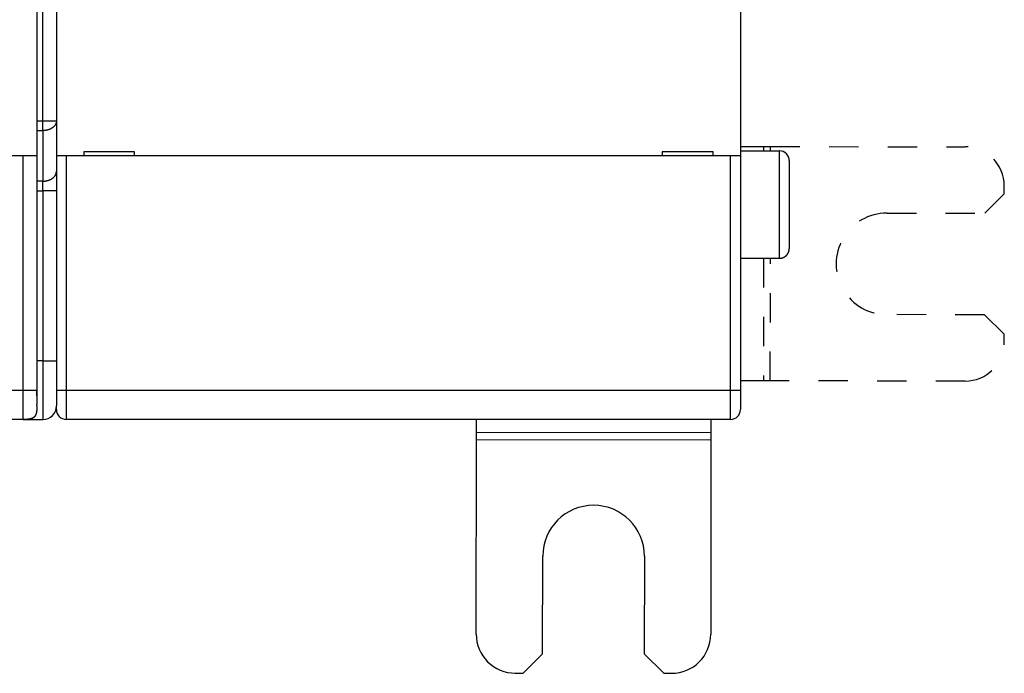
# Model space of a CAD drawing. Extents: x 53 to 594, y 0 to 371.
# Drawn here: x 462 to 512, y 93 to 126 of the extents above; entities that cross this region are included whole.
import ezdxf

# ---------------------------------------------------------------- set-up
doc = ezdxf.new("R2010")
doc.units = 0
doc.linetypes.add('HIDDEN', pattern=[4.5, 1.5, -1.5, 1.5])
doc.linetypes.add('HIDDENNEW0', pattern=[4.5, 1.5, -1.5, 1.5])
doc.layers.add('MUOTOVIIVAT', color=40, linetype='HIDDENNEW0')
doc.layers.add('TANGVIIVATNONDEF', color=3, linetype='HIDDENNEW0')

msp = doc.modelspace()

# ---------------------------------------------------------------- linework, layer by layer
at = {"layer": 'MUOTOVIIVAT', "color": 40, "linetype": 'CONTINUOUS'}
for p, q in [((463.82665, 190.61662), (463.82665, 121.19652)), ((462.82665, 127.50657), (462.82665, 119.40657)), ((498.82665, 127.5124), (498.82665, 119.4124)), ((463.82665, 121.19652), (463.82665, 118.60657)), ((467.82665, 119.6124), (465.22665, 119.6124)), ((465.22665, 119.6124), (465.22665, 119.4124)), ((467.82665, 119.4124), (467.82665, 119.6124)), ((497.42665, 119.6124), (494.82665, 119.6124)), ((494.82665, 119.6124), (494.82665, 119.4124)), ((497.42665, 119.4124), (497.42665, 119.6124)), ((498.82666, 119.66241), (500.82664, 119.66241)), ((500.01431, 119.88174), (500.01412, 119.6624)), ((500.01433, 119.88173), (500.36788, 119.88139)), ((500.36767, 119.6624), (500.36786, 119.88139)), ((462.12665, 119.40657), (440.52665, 119.40657)), ((462.82665, 119.40657), (462.12665, 119.40657)), ((462.82665, 119.40657), (462.82665, 107.40657)), ((464.32665, 119.4124), (463.82665, 119.4124)), ((498.32665, 119.4124), (464.32665, 119.4124)), ((498.82665, 119.4124), (498.32665, 119.4124)), ((498.82665, 119.4124), (498.82665, 107.4124)), ((501.32665, 119.1624), (501.32665, 114.6624)), ((463.82665, 118.60657), (463.82665, 117.61662)), ((463.82665, 117.61662), (463.82665, 108.90657)), ((498.82666, 114.16239), (500.82664, 114.16239)), ((463.82665, 108.90657), (463.82665, 106.60657)), ((500.35645, 107.8814), (500.0029, 107.88173)), ((462.82666, 107.40657), (462.82666, 106.66715)), ((498.82665, 107.4124), (498.82665, 106.4124)), ((463.82665, 106.4124), (463.82667, 106.60658)), ((462.12665, 105.90657), (440.52665, 105.90657)), ((462.12666, 105.90658), (462.32665, 105.90657)), ((462.32665, 105.90657), (462.32663, 105.9254)), ((462.32665, 105.90657), (463.12665, 105.90657)), ((498.32665, 105.9124), (464.32665, 105.9124)), ((485.31838, 105.23614), (485.31902, 105.9124)), ((497.31903, 105.9124), (497.31837, 105.22471)), ((485.30854, 94.91623), (485.31804, 104.88259)), ((485.31804, 104.88259), (485.31838, 105.23614)), ((485.31805, 104.88258), (497.31802, 104.87115)), ((497.31838, 105.22471), (485.31837, 105.23613)), ((497.31804, 104.87116), (497.30854, 94.9048)), ((497.31837, 105.22471), (497.31804, 104.87116)), ((488.70759, 93.91299), (488.71235, 98.91299)), ((493.91235, 98.90804), (493.90759, 93.90804)), ((487.70664, 92.91395), (488.70759, 93.91299)), ((493.90759, 93.90804), (494.90663, 92.90709)), ((487.30664, 92.91433), (487.70664, 92.91395)), ((494.90663, 92.90709), (495.30663, 92.90671))]:
    msp.add_line(p, q, dxfattribs=at)
at = {"layer": 'MUOTOVIIVAT', "color": 40, "linetype": 'HIDDEN'}
for p, q in [((498.82665, 119.88286), (500.01433, 119.88173)), ((500.36788, 119.88139), (510.33424, 119.87189)), ((511.331, 116.47094), (512.33195, 117.46999)), ((512.33195, 117.46999), (512.33233, 117.86999)), ((506.331, 116.47571), (511.331, 116.47094)), ((500.00888, 114.1624), (500.00289, 107.88173)), ((500.35644, 107.88141), (500.36243, 114.1624)), ((511.32604, 111.27094), (506.32605, 111.27571)), ((512.32509, 110.26999), (511.32604, 111.27094)), ((512.32471, 109.86999), (512.32509, 110.26999)), ((500.0029, 107.88173), (498.82665, 107.88286)), ((510.3228, 107.8719), (500.35645, 107.8814))]:
    msp.add_line(p, q, dxfattribs=at)
at = {"layer": 'MUOTOVIIVAT', "color": 40, "linetype": 'CONTINUOUS'}
for points in [[(500.82664, 114.16239), (500.83849, 114.16253, 0.00614678), (500.85043, 114.16296, 0.00596914), (500.86248, 114.16368, 0.00592621), (500.87461, 114.1647, 0.00605763), (500.88682, 114.16603, 0.00612141), (500.8991, 114.16767, 0.00616853), (500.91144, 114.16964, 0.0062022), (500.92382, 114.17193, 0.00626748), (500.93624, 114.17456, 0.00630637), (500.94867, 114.17752, 0.00636257), (500.96111, 114.18082, 0.00639717), (500.97355, 114.18447, 0.00645085), (500.98597, 114.18847, 0.0064833), (500.99836, 114.19281, 0.00653225), (501.01069, 114.19751, 0.0065617), (501.02297, 114.20256, 0.00660601), (501.03517, 114.20796, 0.00663238), (501.04728, 114.21371, 0.00667158), (501.05928, 114.21982, 0.00669461), (501.07117, 114.22627, 0.00672839), (501.08292, 114.23307, 0.00674791), (501.09452, 114.24021, 0.00677598), (501.10595, 114.24769, 0.00679182), (501.1172, 114.25549, 0.00681393), (501.12826, 114.26362, 0.00682595), (501.13912, 114.27207, 0.00684191), (501.14975, 114.28083, 0.00684999), (501.16015, 114.28988, 0.00685963), (501.1703, 114.29923, 0.00686375), (501.1802, 114.30885, 0.00686707), (501.18983, 114.31875, 0.00686708), (501.19918, 114.3289, 0.00686378), (501.20823, 114.3393, 0.00685968), (501.21699, 114.34994, 0.00685004), (501.22543, 114.36079, 0.006842), (501.23356, 114.37185, 0.00682612), (501.24137, 114.38311, 0.00681404), (501.24884, 114.39454, 0.00679173), (501.25598, 114.40614, 0.00677621), (501.26278, 114.41788, 0.00674894), (501.26923, 114.42977, 0.00672836), (501.27534, 114.44177, 0.00669181), (501.28109, 114.45388, 0.00667263), (501.2865, 114.46608, 0.00664324), (501.29154, 114.47836, 0.00660327), (501.29625, 114.4907, 0.0065252), (501.30059, 114.50308, 0.00654322), (501.30459, 114.5155, 0.00660781), (501.30823, 114.52796, 0.00641368), (501.31154, 114.54038, 0.00598873), (501.31449, 114.55272, 0.00649424), (501.31712, 114.56523, 0.00755905), (501.31942, 114.57799, 0.00584943), (501.32138, 114.58995, 0.00230848), (501.32299, 114.60075, 0.00789434), (501.32435, 114.61444, 0.01335887), (501.32558, 114.63528, 0.00669655), (501.32666, 114.66241, 0.00363172)], [(462.82666, 107.12124), (462.82666, 107.12335, 0.00000428), (462.82666, 107.12548, 0.00000423), (462.82666, 107.12763, 0.00000411), (462.82666, 107.1298, 0.00000393), (462.82666, 107.13199, 0.00000378), (462.82666, 107.13421, 0.00000364), (462.82666, 107.13644, 0.00000351), (462.82666, 107.13869, 0.00000338), (462.82666, 107.14097, 0.00000326), (462.82666, 107.14326, 0.00000314), (462.82667, 107.14556, 0.00000304), (462.82667, 107.14789, 0.00000293), (462.82667, 107.15023, 0.00000283), (462.82667, 107.15259, 0.00000272), (462.82667, 107.15497, 0.00000263), (462.82667, 107.15735, 0.00000254), (462.82667, 107.15976, 0.00000245), (462.82667, 107.16218, 0.00000236), (462.82667, 107.16461, 0.00000229), (462.82667, 107.16706, 0.0000022), (462.82667, 107.16952, 0.00000213), (462.82667, 107.17199, 0.00000205), (462.82667, 107.17447, 0.00000198), (462.82667, 107.17697, 0.00000191), (462.82667, 107.17947, 0.00000184), (462.82667, 107.18199, 0.00000178), (462.82667, 107.18452, 0.00000172), (462.82667, 107.18705, 0.00000165), (462.82667, 107.1896, 0.00000159), (462.82667, 107.19215, 0.00000153), (462.82667, 107.19471, 0.00000148), (462.82667, 107.19728, 0.00000142), (462.82667, 107.19985, 0.00000137), (462.82667, 107.20243, 0.00000131), (462.82667, 107.20502, 0.00000126), (462.82667, 107.20761, 0.0000012), (462.82667, 107.21021, 0.00000119), (462.82667, 107.21281, 0.00000121), (462.82667, 107.21541, 0.00000123), (462.82667, 107.21802, 0.00000125), (462.82667, 107.22064, 0.00000127), (462.82667, 107.22326, 0.0000013), (462.82667, 107.22588, 0.00000132), (462.82667, 107.22851, 0.00000134), (462.82667, 107.23114, 0.00000136), (462.82667, 107.23377, 0.00000138), (462.82667, 107.23641, 0.0000014), (462.82667, 107.23906, 0.00000143), (462.82667, 107.2417, 0.00000145), (462.82667, 107.24435, 0.00000147), (462.82667, 107.247, 0.00000149), (462.82667, 107.24966, 0.00000151), (462.82667, 107.25232, 0.00000154), (462.82667, 107.25498, 0.00000156), (462.82667, 107.25765, 0.00000157), (462.82667, 107.26032, 0.00000155), (462.82667, 107.26299, 0.00000154), (462.82667, 107.26567, 0.00000152), (462.82667, 107.26834, 0.00000151), (462.82667, 107.27102, 0.00000149), (462.82667, 107.27371, 0.00000148), (462.82667, 107.27639, 0.00000146), (462.82667, 107.27908, 0.00000145), (462.82667, 107.28177, 0.00000143), (462.82667, 107.28446, 0.00000142), (462.82667, 107.28716, 0.0000014), (462.82667, 107.28986, 0.00000139), (462.82667, 107.29256, 0.00000138), (462.82667, 107.29526, 0.00000136), (462.82667, 107.29797, 0.00000135), (462.82667, 107.30067, 0.00000134), (462.82667, 107.30338, 0.00000133), (462.82667, 107.30609, 0.0000013), (462.82667, 107.30881, 0.00000125), (462.82667, 107.31152, 0.00000118), (462.82667, 107.31424, 0.00000109), (462.82667, 107.31695, 0.00000102), (462.82666, 107.31967, 0.00000094), (462.82666, 107.32239, 0.00000086), (462.82666, 107.32512, 0.00000078), (462.82666, 107.32784, 0.00000071), (462.82666, 107.33056, 0.00000062), (462.82666, 107.33329, 0.00000055), (462.82666, 107.33601, 0.00000047), (462.82666, 107.33873, 0.0000004), (462.82666, 107.34146, 0.00000033), (462.82666, 107.34418, 0.00000023), (462.82666, 107.34691, 0.00000008), (462.82666, 107.34963, -0.00000007), (462.82666, 107.35236, -0.00000026), (462.82666, 107.35508, -0.00000042), (462.82666, 107.3578, -0.00000059), (462.82666, 107.36052, -0.00000077), (462.82666, 107.36324, -0.000001), (462.82666, 107.36596, -0.0000011), (462.82665, 107.36868, -0.0000011), (462.82665, 107.3714, -0.00000152), (462.82665, 107.37412, -0.00000245), (462.82665, 107.37684, -0.0000018), (462.82665, 107.37954, 0.00000056), (462.82665, 107.38223, -0.00000317), (462.82665, 107.38497, -0.00001352), (462.82665, 107.38776, -0.00000064), (462.82665, 107.39038, 0.00004172), (462.82665, 107.39275, -0.00001977), (462.82665, 107.39578, -0.00014018), (462.82665, 107.40046, -0.00007527), (462.82666, 107.40657, -0.00003427)], [(462.82665, 106.60657), (462.82645, 106.56942, -0.00238769), (462.8259, 106.53439, -0.00274621), (462.825, 106.50158, -0.00305765), (462.82377, 106.47072, -0.00317632), (462.82222, 106.44166, -0.00337206), (462.82038, 106.41419, -0.00360462), (462.81825, 106.38825, -0.00387325), (462.81583, 106.36369, -0.00409889), (462.81314, 106.34043, -0.00437816), (462.81018, 106.31834, -0.00464003), (462.80695, 106.29739, -0.00495158), (462.80347, 106.27744, -0.00523545), (462.79973, 106.25848, -0.00557109), (462.79573, 106.24039, -0.00587988), (462.79147, 106.22317, -0.00623837), (462.78696, 106.20672, -0.00656614), (462.78219, 106.19103, -0.00693998), (462.77716, 106.17602, -0.00727933), (462.77186, 106.16168, -0.00765783), (462.7663, 106.14796, -0.00799648), (462.76047, 106.13483, -0.00836391), (462.75436, 106.12225, -0.00868532), (462.74796, 106.1102, -0.00902154), (462.74128, 106.09865, -0.00930533), (462.7343, 106.08758, -0.00958716), (462.72701, 106.07696, -0.0098113), (462.7194, 106.06678, -0.01001555), (462.71147, 106.05701, -0.01015976), (462.70319, 106.04764, -0.01026732), (462.69457, 106.03865, -0.01031713), (462.68558, 106.03003, -0.01031714), (462.67621, 106.02175, -0.01026733), (462.66644, 106.01382, -0.01015975), (462.65626, 106.00621, -0.0100155), (462.64564, 105.99892, -0.00981131), (462.63457, 105.99194, -0.00958735), (462.62302, 105.98526, -0.00930527), (462.61097, 105.97886, -0.00902092), (462.59839, 105.97275, -0.00868551), (462.58526, 105.96692, -0.00836589), (462.57154, 105.96136, -0.00799585), (462.5572, 105.95606, -0.0076516), (462.54219, 105.95103, -0.00728136), (462.5265, 105.94626, -0.00695901), (462.51005, 105.94175, -0.00655975), (462.49283, 105.93749, -0.00618174), (462.47476, 105.93349, -0.00589951), (462.45578, 105.92975, -0.0057338), (462.43576, 105.92627, -0.0051773), (462.41488, 105.92304, -0.00449735), (462.39308, 105.92009, -0.00481288), (462.36953, 105.91739, -0.00553233), (462.34382, 105.91496, -0.00366023), (462.31903, 105.91284, -0.00075844), (462.29608, 105.91104, -0.00524756), (462.2625, 105.90945, -0.00783989), (462.20513, 105.90795, -0.00314007), (462.12665, 105.90657, -0.00149451)], [(462.82666, 106.60337), (462.82666, 106.60338, 0.02897684), (462.82666, 106.60342, 0.00346813), (462.82666, 106.60348, 0.00125891), (462.82666, 106.60356, 0.00066643), (462.82666, 106.60366, 0.00040515), (462.82666, 106.60378, 0.00027695), (462.82666, 106.60393, 0.00019928), (462.82666, 106.6041, 0.00015272), (462.82666, 106.60429, 0.00011983), (462.82666, 106.60451, 0.00009784), (462.82667, 106.60475, 0.00008089), (462.82667, 106.60501, 0.00006885), (462.82667, 106.60529, 0.00005899), (462.82667, 106.6056, 0.00005169), (462.82667, 106.60593, 0.00004544), (462.82667, 106.60628, 0.00004068), (462.82667, 106.60666, 0.00003647), (462.82667, 106.60706, 0.00003323), (462.82667, 106.60748, 0.00003023), (462.82667, 106.60793, 0.00002783), (462.82667, 106.6084, 0.00002523), (462.82667, 106.6089, 0.00002272), (462.82667, 106.60942, 0.0000205), (462.82667, 106.60996, 0.00001862), (462.82667, 106.61052, 0.00001692), (462.82667, 106.61111, 0.00001545), (462.82667, 106.61173, 0.00001412), (462.82667, 106.61237, 0.00001296), (462.82667, 106.61303, 0.0000119), (462.82667, 106.61371, 0.00001097), (462.82667, 106.61442, 0.0000101), (462.82667, 106.61515, 0.00000934), (462.82667, 106.61591, 0.00000863), (462.82667, 106.61669, 0.00000801), (462.82667, 106.6175, 0.0000074), (462.82667, 106.61833, 0.00000682), (462.82667, 106.61918, 0.00000628), (462.82667, 106.62006, 0.00000579), (462.82667, 106.62096, 0.00000535), (462.82667, 106.62188, 0.00000494), (462.82667, 106.62283, 0.00000457), (462.82667, 106.62379, 0.00000423), (462.82667, 106.62478, 0.00000392), (462.82667, 106.62578, 0.00000363), (462.82667, 106.62681, 0.00000337), (462.82667, 106.62786, 0.00000313), (462.82667, 106.62893, 0.00000288), (462.82667, 106.63001, 0.00000261), (462.82667, 106.63112, 0.0000025), (462.82667, 106.63224, 0.00000252), (462.82667, 106.63338, 0.00000283), (462.82667, 106.63456, 0.0000035), (462.82667, 106.63576, 0.00000393), (462.82667, 106.63701, 0.00000433), (462.82667, 106.6383, 0.00000453), (462.82667, 106.63964, 0.0000047), (462.82667, 106.64103, 0.00000483), (462.82667, 106.6425, 0.00000503), (462.82667, 106.64403, 0.00000475), (462.82667, 106.64563, 0.00000429), (462.82667, 106.6473, 0.00000478), (462.82667, 106.64909, 0.00000569), (462.82667, 106.65104, 0.00000384), (462.82666, 106.65293, 0.00000084), (462.82666, 106.65467, 0.00000563), (462.82666, 106.65718, 0.00000861), (462.82666, 106.6614, 0.00000355), (462.82666, 106.66715, 0.00000171)], [(462.51535, 105.94315), (462.51702, 105.9436, 0.00068916), (462.51871, 105.94406, 0.00067509), (462.5204, 105.94453, 0.00067484), (462.5221, 105.94501, 0.00069082), (462.52381, 105.94549, 0.00070076), (462.52552, 105.94598, 0.00070949), (462.52724, 105.94647, 0.00071723), (462.52896, 105.94698, 0.0007282), (462.53069, 105.94749, 0.00073691), (462.53243, 105.94801, 0.00074772), (462.53417, 105.94853, 0.00075662), (462.53592, 105.94906, 0.00076791), (462.53767, 105.9496, 0.0007772), (462.53943, 105.95015, 0.00078883), (462.54119, 105.95071, 0.00079849), (462.54295, 105.95127, 0.00081051), (462.54472, 105.95184, 0.00082057), (462.54649, 105.95242, 0.000833), (462.54827, 105.953, 0.00084347), (462.55005, 105.95359, 0.00085632), (462.55183, 105.95419, 0.00086723), (462.55361, 105.9548, 0.00088053), (462.55539, 105.95542, 0.00089189), (462.55718, 105.95604, 0.00090565), (462.55897, 105.95668, 0.00091748), (462.56076, 105.95732, 0.00093174), (462.56255, 105.95796, 0.00094406), (462.56434, 105.95862, 0.00095879), (462.56613, 105.95928, 0.00097168), (462.56792, 105.95995, 0.00098711), (462.56971, 105.96064, 0.00100033), (462.5715, 105.96132, 0.00101572), (462.57329, 105.96202, 0.0010303), (462.57508, 105.96272, 0.00104861), (462.57687, 105.96344, 0.00105912), (462.57866, 105.96416, 0.00106566), (462.58044, 105.96489, 0.00106793), (462.58222, 105.96563, 0.00106719), (462.584, 105.96637, 0.00106841), (462.58577, 105.96712, 0.00107176), (462.58754, 105.96788, 0.00107573), (462.58931, 105.96865, 0.00108079), (462.59107, 105.96942, 0.00108677), (462.59282, 105.9702, 0.00109416), (462.59456, 105.97098, 0.00110247), (462.5963, 105.97177, 0.00111229), (462.59803, 105.97257, 0.00112277), (462.59975, 105.97337, 0.0011345), (462.60146, 105.97418, 0.00114816), (462.60316, 105.97499, 0.00116469), (462.60485, 105.97581, 0.00117733), (462.60653, 105.97663, 0.00118559), (462.60819, 105.97745, 0.00119127), (462.60985, 105.97828, 0.00119115), (462.61149, 105.97912, 0.00118929), (462.61312, 105.97995, 0.00118291), (462.61474, 105.98079, 0.00119456), (462.61635, 105.98164, 0.00121786), (462.61795, 105.98249, 0.00118713), (462.61953, 105.98334, 0.00111201), (462.62109, 105.98419, 0.00122466), (462.62266, 105.98505, 0.00145522), (462.62425, 105.98594, 0.00111687), (462.62574, 105.98678, 0.00040057), (462.62708, 105.98753, 0.00156395), (462.62878, 105.98851, 0.00271284), (462.63135, 105.99003, 0.0013508), (462.63469, 105.99201, 0.00072429)]]:
    msp.add_lwpolyline(points, format="xyb", dxfattribs=at)
for centre, radius, start, end in [((500.82665, 119.1624), 0.5, 0, 90), ((463.12665, 106.60657), 0.7, 270, 360), ((464.32665, 106.4124), 0.5, 180, 270), ((498.32665, 106.4124), 0.5, 270, 360), ((491.31235, 98.91051), 2.6, 359.9454, 539.9454), ((487.30854, 94.91433), 2, 179.9454, 269.9454), ((495.30854, 94.9067), 2, 269.9454, 359.9454)]:
    msp.add_arc(centre, radius, start, end, dxfattribs=at)
at = {"layer": 'MUOTOVIIVAT', "color": 40, "linetype": 'HIDDEN'}
for centre, radius, start, end in [((510.33233, 117.8719), 2, 359.9454, 449.9454), ((506.32852, 113.87571), 2.6, 89.945396, 269.9454), ((510.32471, 109.8719), 2, 269.9454, 359.9454)]:
    msp.add_arc(centre, radius, start, end, dxfattribs=at)
at = {"layer": 'TANGVIIVATNONDEF', "color": 3, "linetype": 'CONTINUOUS'}
for p, q in [((463.12666, 121.19651), (463.12666, 190.6166)), ((462.82665, 121.19652), (463.12666, 121.19651)), ((463.12666, 120.70153), (463.12666, 121.19651)), ((462.82665, 120.70154), (463.12666, 120.70153)), ((463.12666, 120.70153), (463.12666, 118.11161)), ((500.82665, 114.1624), (500.82665, 119.6624)), ((462.12666, 107.40657), (462.12666, 119.40659)), ((464.32665, 119.41242), (464.32665, 107.4124)), ((498.32664, 107.4124), (498.32664, 119.41242)), ((463.12666, 118.11161), (462.82665, 118.1116)), ((463.12666, 117.61662), (463.12666, 118.11161)), ((462.82665, 117.61662), (463.12666, 117.61662)), ((463.12666, 117.61662), (463.12666, 108.90656)), ((463.82667, 117.61662), (463.12666, 117.61662)), ((463.12666, 108.90656), (462.82665, 108.90657)), ((463.12666, 108.90656), (463.12666, 105.90658)), ((463.12666, 108.90656), (463.82667, 108.90656)), ((440.52664, 107.40657), (462.12666, 107.40657)), ((462.12666, 105.90658), (462.12666, 107.40657)), ((462.12666, 107.40657), (462.82666, 107.40657)), ((463.82667, 107.4124), (464.32665, 107.4124)), ((464.32665, 107.4124), (498.32664, 107.4124)), ((464.32665, 107.4124), (464.32665, 105.91241)), ((498.32664, 107.4124), (498.82666, 107.4124)), ((498.32664, 105.91241), (498.32664, 107.4124))]:
    msp.add_line(p, q, dxfattribs=at)
for points in [[(463.12666, 121.19651), (463.16002, 121.19655, -0.00001582), (463.19382, 121.19659, -0.00001509), (463.2281, 121.19663, -0.00001501), (463.26271, 121.19666, -0.00001586), (463.2975, 121.1967, -0.0000165), (463.33233, 121.19673, -0.00001714), (463.36705, 121.19676, -0.00001784), (463.40151, 121.19678, -0.00001883), (463.43554, 121.1968, -0.00001988), (463.46899, 121.19682, -0.00002117), (463.50166, 121.19684, -0.00002265), (463.53343, 121.19685, -0.00002441), (463.5641, 121.19686, -0.00002655), (463.59356, 121.19687, -0.00002909), (463.62162, 121.19687, -0.00003216), (463.6482, 121.19687, -0.00003566), (463.67311, 121.19686, -0.00004065), (463.69634, 121.19685, -0.00004713), (463.71771, 121.19684, -0.00005385), (463.73724, 121.19682, -0.00005956), (463.75479, 121.1968, -0.00007739), (463.77044, 121.19678, -0.00011273), (463.78412, 121.19675, -0.00011849), (463.79577, 121.19673, -0.00006238), (463.80527, 121.1967, -0.00022871), (463.81332, 121.19666, -0.00081002), (463.82046, 121.1966, -0.00118093), (463.82667, 121.19651, -0.00145651)], [(463.82667, 121.19651), (463.82589, 121.17293, -0.01809662), (463.82344, 121.14903, -0.01710173), (463.81925, 121.12479, -0.01668853), (463.81332, 121.10031, -0.0171609), (463.80548, 121.07571, -0.0171599), (463.79577, 121.05108, -0.01698334), (463.78407, 121.02653, -0.0166544), (463.77044, 121.00216, -0.0164252), (463.7548, 120.9781, -0.01600837), (463.73724, 120.95445, -0.01562801), (463.71771, 120.93135, -0.01512511), (463.69634, 120.90888, -0.01467392), (463.67311, 120.88719, -0.01416073), (463.6482, 120.86636, -0.01370481), (463.62161, 120.84652, -0.01317422), (463.59356, 120.82773, -0.01265046), (463.56412, 120.81011, -0.01227028), (463.53343, 120.79369, -0.01201489), (463.5016, 120.77857, -0.01133787), (463.46899, 120.76476, -0.01036694), (463.43581, 120.75235, -0.01086458), (463.40151, 120.74128, -0.01216885), (463.366, 120.73161, -0.00935494), (463.33233, 120.72338, -0.00402769), (463.30166, 120.71666, -0.01196917), (463.26271, 120.71097, -0.01954924), (463.20359, 120.70591, -0.00987881), (463.12666, 120.70153, -0.00540899)], [(463.12666, 118.11161), (463.16002, 118.11216, 0.00905565), (463.19382, 118.11389, 0.00861822), (463.2281, 118.11685, 0.00852967), (463.26271, 118.12105, 0.00895288), (463.2975, 118.12659, 0.00921666), (463.33233, 118.13345, 0.0094449), (463.36705, 118.14172, 0.00966883), (463.40151, 118.15136, 0.0099982), (463.43554, 118.16241, 0.01029823), (463.46899, 118.17483, 0.01065336), (463.50166, 118.18864, 0.01100165), (463.53343, 118.20375, 0.01139824), (463.5641, 118.22017, 0.0118139), (463.59356, 118.23779, 0.01226878), (463.62162, 118.25659, 0.01271004), (463.6482, 118.27642, 0.01311372), (463.67311, 118.29724, 0.01370316), (463.69634, 118.31893, 0.01440708), (463.71771, 118.34145, 0.01461404), (463.73724, 118.3645, 0.01423968), (463.75479, 118.38796, 0.01588476), (463.77044, 118.41221, 0.01896864), (463.78412, 118.43733, 0.01550143), (463.79577, 118.46113, 0.00689005), (463.80527, 118.48282, 0.02104625), (463.81332, 118.51036, 0.03673809), (463.82046, 118.55216, 0.01932889), (463.82667, 118.60656, 0.01071296)]]:
    msp.add_lwpolyline(points, format="xyb", dxfattribs=at)

doc.saveas('drawing.dxf')
